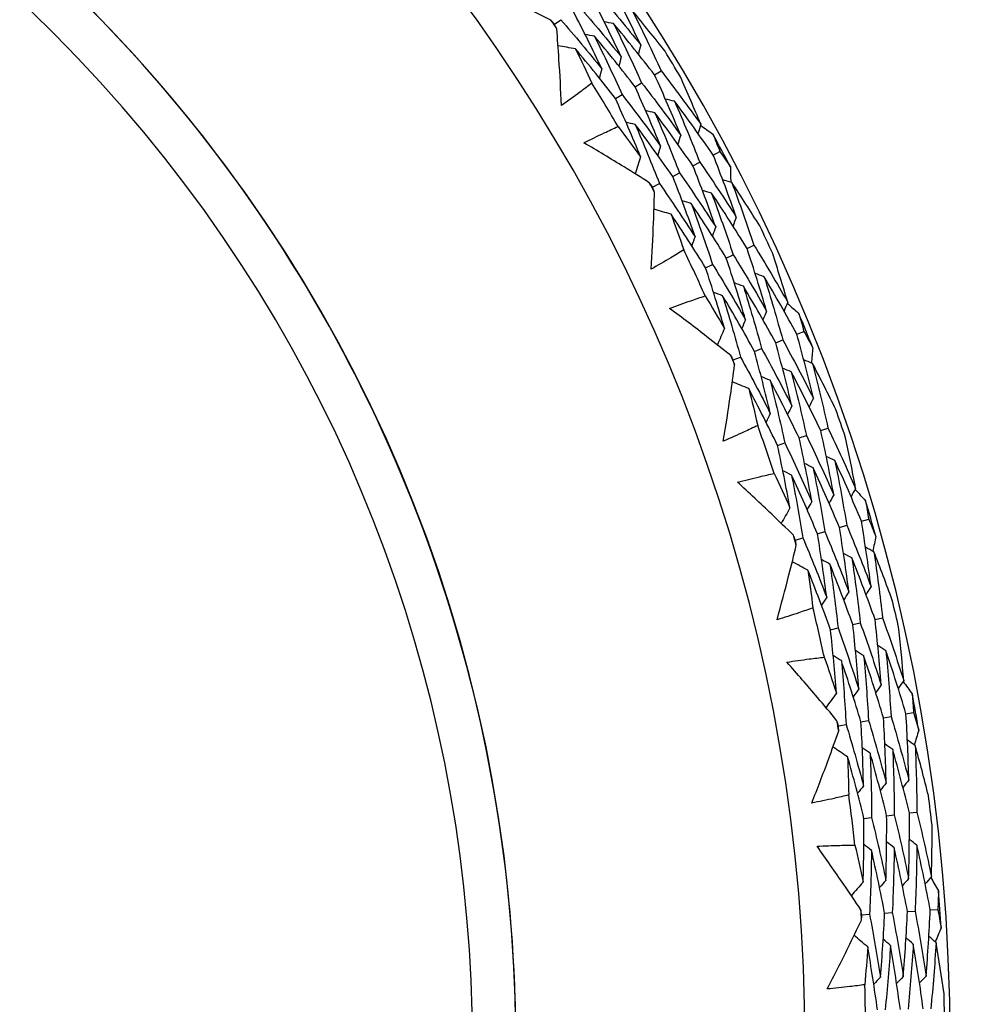
# Model space of a CAD drawing. Units: millimetres. Extents: x 32 to 1156, y 32 to 808.
# Drawn here: x 793 to 800, y 760 to 767 of the extents above; entities that cross this region are included whole.
import ezdxf

# ---------------------------------------------------------------- set-up
doc = ezdxf.new("R2010")
doc.units = ezdxf.units.MM
doc.header["$LTSCALE"] = 4
for name, color, linetype, lineweight, true_color in [('Dimension (ISO)', 7, 'Continuous', 18, 0x00003f), ('Visible (ISO)', 7, 'Continuous', 25, 0x00003f), ('Visible Narrow (ISO)', 7, 'Continuous', 25, 0x00003f)]:
    doc.layers.add(name, color=color, linetype=linetype, lineweight=lineweight, true_color=true_color)
doc.styles.add('Samuel Heath (ISO)', font='tahoma.ttf')
doc.dimstyles.new('Samuel Heath (ISO)', dxfattribs={"dimscale": 4, "dimtxt": 3, "dimasz": 2.5, "dimexe": 1, "dimexo": 1.5, "dimgap": 0.762, "dimtad": 0, "dimtih": 1, "dimtoh": 1, "dimrnd": 1e-08, "dimzin": 0, "dimdsep": 46, "dimtxsty": 'Samuel Heath (ISO)', "dimcen": 0.09, "dimdle": 10, "dimclrd": 256, "dimclre": 256, "dimclrt": 256, "dimazin": 0, "dimtfac": 1, "dimtmove": 0, "dimatfit": 3, "dimfxl": 0, "dimtolj": 1, "dimtzin": 0, "dimlwd": 15, "dimlwe": 15, "dimarcsym": 0})

# ---------------------------------------------------------------- blocks, each defined once
blk = doc.blocks.new('*D11')
at = {"layer": 'Defpoints', "color": 0, "transparency": 16777216}
for p in [(802.8141, 781.9618), (803.3616, 781.5331), (768.0427, 737.5537)]:
    blk.add_point(p, dxfattribs=at)
at = {"layer": 'Dimension (ISO)', "color": 176, "lineweight": 15, "true_color": 0x000080, "transparency": 16777216}
for p, q in [((774.7552, 744.9985), (797.1967, 773.6596)), ((751.4575, 715.2439), (768.5902, 737.1249)), ((741.4575, 715.2439), (751.4575, 715.2439))]:
    blk.add_line(p, q, dxfattribs=at)
at = {"layer": 'Dimension (ISO)', "color": 176, "true_color": 0x000080, "transparency": 16777216}
for points in [[(795.8844, 774.6871), (798.5089, 772.6321), (803.3616, 781.5331)], [(773.4429, 746.026), (776.0675, 743.971), (768.5902, 737.1249)]]:
    blk.add_solid(points, dxfattribs=at)
at = {"layer": 'Dimension (ISO)', "color": 176, "lineweight": 18, "true_color": 0x000080, "transparency": 16777216, "char_height": 12, "attachment_point": 2, "style": 'Samuel Heath (ISO)'}
for s, insert in [('\\A1; \\fTahoma|b0|i0;Ø56.40', (709.8078, 731.9682)), ('\\A1;[2 1/4]', (709.8078, 712.1959))]:
    blk.add_mtext(s, dxfattribs=dict(at, insert=insert))

msp = doc.modelspace()

# ---------------------------------------------------------------- linework, layer by layer
at = {"layer": 'Visible (ISO)'}
for p, q in [((797.2463, 766.9692), (797.2943, 767.0017)), ((797.9964, 766.5885), (798.0453, 766.618)), ((797.8498, 766.5003), (797.899, 766.5299)), ((797.7032, 766.4121), (797.7528, 766.4419)), ((798.4346, 765.9888), (798.4849, 766.0156)), ((798.2836, 765.9084), (798.3342, 765.9353)), ((798.1326, 765.8279), (798.1835, 765.855)), ((797.9816, 765.7475), (798.0328, 765.7748)), ((798.6878, 765.2905), (798.7396, 765.3147)), ((798.5328, 765.2181), (798.5849, 765.2424)), ((798.3778, 765.1457), (798.4302, 765.1702)), ((799.061, 764.6483), (799.1137, 764.6696)), ((798.9024, 764.5841), (798.9555, 764.6055)), ((798.7438, 764.5198), (798.7972, 764.5415)), ((798.5852, 764.4556), (798.639, 764.4774)), ((799.2398, 763.9273), (799.2938, 763.946)), ((798.9164, 763.8157), (798.971, 763.8346)), ((799.0781, 763.8715), (799.1324, 763.8903)), ((799.5438, 763.2496), (799.5985, 763.2653)), ((799.2149, 763.155), (799.2703, 763.171)), ((799.3793, 763.2023), (799.4344, 763.2181)), ((799.0505, 763.1077), (799.1062, 763.1238)), ((799.6463, 762.5139), (799.7019, 762.5268)), ((799.3129, 762.4367), (799.3693, 762.4498)), ((799.4796, 762.4753), (799.5356, 762.4883)), ((799.7092, 761.7783), (799.7657, 761.7883)), ((799.8777, 761.8081), (799.9338, 761.818)), ((799.3723, 761.7186), (799.4294, 761.7287)), ((799.5408, 761.7485), (799.5975, 761.7585)), ((799.733, 761.0448), (799.79, 761.0518)), ((799.9028, 761.0658), (799.9594, 761.0728)), ((799.5632, 761.0238), (799.6206, 761.0309)), ((799.5472, 760.3035), (799.605, 760.3075)), ((799.7178, 760.3155), (799.7753, 760.3196)), ((799.8885, 760.3276), (799.9456, 760.3316)), ((800.0592, 760.3396), (800.1159, 760.3437))]:
    msp.add_line(p, q, dxfattribs=at)
for centre, radius, start, end in [((785.9584, 759.3427), 27.7373, 188.53358, 171.46712), ((785.9583, 759.3428), 26.183, 189.10532, 170.8955), ((785.9583, 759.3428), 25.4981, 189.37972, 170.62113), ((785.9584, 759.3428), 22.4, 258.48255, 78.48255), ((785.9583, 759.3428), 14.25, 203.57597, 156.42598), ((785.9583, 759.3428), 13.1638, 208.31234, 151.69015), ((785.9583, 759.3428), 13.6182, 33.88048, 34.2072), ((785.9583, 759.3428), 14.2088, 30.59583, 31.49185), ((785.9583, 759.3428), 13.6182, 30.24679, 31.8409), ((785.9583, 759.3428), 14.2088, 27.48719, 28.6005), ((785.9583, 759.3428), 13.6182, 27.88048, 28.2072), ((785.9583, 759.3428), 14.2088, 24.59583, 25.49185), ((785.9583, 759.3428), 13.6182, 24.24679, 25.8409), ((785.9583, 759.3428), 14.2088, 21.48719, 22.6005), ((785.9583, 759.3428), 13.6182, 21.88048, 22.2072), ((785.9583, 759.3428), 14.2088, 18.59583, 19.49185), ((785.9583, 759.3428), 13.6182, 18.24679, 19.8409), ((785.9583, 759.3428), 14.2088, 15.48719, 16.6005), ((785.9583, 759.3428), 13.6182, 15.88048, 16.2072), ((785.9583, 759.3428), 14.2088, 12.59583, 13.49185), ((785.9583, 759.3428), 13.6182, 12.24679, 13.8409), ((785.9583, 759.3428), 14.2088, 9.48719, 10.6005), ((785.9583, 759.3428), 13.6182, 9.88048, 10.2072), ((785.9583, 759.3428), 13.6182, 6.24679, 7.8409), ((785.9583, 759.3428), 14.2088, 6.59583, 7.49185), ((785.9583, 759.3428), 14.2088, 3.48719, 4.6005), ((785.9583, 759.3428), 13.6182, 3.88048, 4.2072), ((785.9583, 759.3428), 13.6182, 0.24679, 1.8409), ((785.9583, 759.3428), 14.2088, 0.59583, 1.49185)]:
    msp.add_arc(centre, radius, start, end, dxfattribs=at)
for points, knots in [([(790.4758, 781.5122), (792.8405, 781.0303), (795.1271, 780.167), (799.3133, 777.7645), (801.2122, 776.2257), (804.4302, 772.6283), (805.7487, 770.5702), (807.6717, 766.1432), (808.2758, 763.7749), (808.7086, 758.9677), (808.5371, 756.5296), (807.4357, 751.8302), (806.5059, 749.5698), (803.9822, 745.4556), (802.3886, 743.6024), (798.6988, 740.4908), (796.6031, 739.233), (792.1218, 737.4401), (789.7369, 736.9054), (785.3588, 736.6398), (783.374, 736.7794), (781.4409, 737.1733)], [2.774075, 2.774075, 2.774075, 2.774075, 3.094075, 3.094075, 3.414075, 3.414075, 3.734075, 3.734075, 4.054075, 4.054075, 4.374075, 4.374075, 4.694075, 4.694075, 5.014075, 5.014075, 5.334075, 5.334075, 5.654075, 5.654075, 5.915668, 5.915668, 5.915668, 5.915668]), ([(785.9582, 748.3426), (787.1315, 748.3426), (788.3046, 748.5319), (790.5322, 749.2701), (791.5862, 749.8188), (793.4685, 751.2202), (794.2964, 752.0727), (795.6422, 753.995), (796.1599, 755.0646), (796.8328, 757.3128), (796.9878, 758.4909), (796.9192, 760.8366), (796.6957, 762.0037), (795.8928, 764.2087), (795.3136, 765.2463), (793.8578, 767.0868), (792.9815, 767.8895), (791.0207, 769.1786), (789.9364, 769.6649), (787.8765, 770.2164), (786.9174, 770.3426), (785.9582, 770.3426)], [4.712389, 4.712389, 4.712389, 4.712389, 5.032389, 5.032389, 5.352389, 5.352389, 5.672389, 5.672389, 5.992389, 5.992389, 6.312389, 6.312389, 6.632389, 6.632389, 6.952389, 6.952389, 7.272389, 7.272389, 7.592389, 7.592389, 7.853982, 7.853982, 7.853982, 7.853982]), ([(797.2206, 766.9987), (797.1531, 767.0323), (797.0853, 767.0654), (796.9122, 767.1485), (796.8065, 767.1979), (796.7003, 767.2461)], [0.01388028, 0.01388028, 0.01388028, 0.01388028, 0.03908115, 0.03908115, 0.07802345, 0.07802345, 0.07802345, 0.07802345]), ([(797.2994, 766.3594), (797.2943, 766.4754), (797.288, 766.5913), (797.2755, 766.7829), (797.2701, 766.8587), (797.2641, 766.9344)], [0, 0, 0, 0, 0.03876325, 0.03876325, 0.06414314, 0.06414314, 0.06414314, 0.06414314]), ([(797.5271, 766.5272), (797.4976, 766.5042), (797.4678, 766.4815), (797.3922, 766.4251), (797.3461, 766.3918), (797.2994, 766.3594)], [0.00842149, 0.00842149, 0.00842149, 0.00842149, 0.02426923, 0.02426923, 0.04835857, 0.04835857, 0.04835857, 0.04835857]), ([(797.4676, 766.08), (797.5179, 766.1059), (797.5686, 766.1309), (797.6538, 766.1714), (797.6881, 766.1871), (797.7225, 766.2026)], [0, 0, 0, 0, 0.02397069, 0.02397069, 0.03993691, 0.03993691, 0.03993691, 0.03993691]), ([(797.9592, 765.7796), (797.8955, 765.82), (797.8316, 765.86), (797.6681, 765.9608), (797.5682, 766.0209), (797.4676, 766.08)], [0.01388028, 0.01388028, 0.01388028, 0.01388028, 0.03908115, 0.03908115, 0.07802345, 0.07802345, 0.07802345, 0.07802345]), ([(797.9708, 765.1354), (797.9778, 765.2513), (797.9836, 765.3673), (797.9912, 765.5592), (797.9937, 765.6351), (797.9957, 765.711)], [0, 0, 0, 0, 0.03876325, 0.03876325, 0.06414314, 0.06414314, 0.06414314, 0.06414314]), ([(798.2147, 765.2786), (798.1829, 765.2587), (798.1509, 765.2393), (798.0699, 765.1911), (798.0205, 765.1628), (797.9708, 765.1354)], [0.00842149, 0.00842149, 0.00842149, 0.00842149, 0.02426923, 0.02426923, 0.04835857, 0.04835857, 0.04835857, 0.04835857]), ([(798.1088, 764.84), (798.1615, 764.8605), (798.2145, 764.8802), (798.3035, 764.9114), (798.3392, 764.9236), (798.3751, 764.9353)], [0, 0, 0, 0, 0.02397069, 0.02397069, 0.03993691, 0.03993691, 0.03993691, 0.03993691]), ([(798.5663, 764.4899), (798.5072, 764.5367), (798.4478, 764.5832), (798.2957, 764.7005), (798.2026, 764.7707), (798.1088, 764.84)], [0.01388028, 0.01388028, 0.01388028, 0.01388028, 0.03908115, 0.03908115, 0.07802345, 0.07802345, 0.07802345, 0.07802345]), ([(798.5104, 763.8481), (798.5296, 763.9626), (798.5475, 764.0773), (798.5751, 764.2673), (798.5855, 764.3426), (798.5954, 764.4179)], [0, 0, 0, 0, 0.03876325, 0.03876325, 0.06414314, 0.06414314, 0.06414314, 0.06414314]), ([(798.768, 763.9649), (798.7343, 763.9485), (798.7005, 763.9325), (798.6148, 763.893), (798.5628, 763.8701), (798.5104, 763.8481)], [0.00842149, 0.00842149, 0.00842149, 0.00842149, 0.02426923, 0.02426923, 0.04835857, 0.04835857, 0.04835857, 0.04835857]), ([(798.6168, 763.5398), (798.6714, 763.5547), (798.7262, 763.5687), (798.818, 763.5905), (798.8548, 763.5988), (798.8917, 763.6068)], [0, 0, 0, 0, 0.02397069, 0.02397069, 0.03993691, 0.03993691, 0.03993691, 0.03993691]), ([(799.0352, 763.1438), (798.9814, 763.1966), (798.9271, 763.249), (798.7882, 763.3815), (798.7029, 763.4611), (798.6168, 763.5398)], [0.01388028, 0.01388028, 0.01388028, 0.01388028, 0.03908115, 0.03908115, 0.07802345, 0.07802345, 0.07802345, 0.07802345]), ([(798.9126, 762.5113), (798.9436, 762.6232), (798.9734, 762.7354), (799.0207, 762.9215), (799.039, 762.9953), (799.0567, 763.0691)], [0, 0, 0, 0, 0.03876325, 0.03876325, 0.06414314, 0.06414314, 0.06414314, 0.06414314]), ([(799.181, 762.6006), (799.1458, 762.5878), (799.1105, 762.5754), (799.0211, 762.5451), (798.967, 762.5278), (798.9126, 762.5113)], [0.00842149, 0.00842149, 0.00842149, 0.00842149, 0.02426923, 0.02426923, 0.04835857, 0.04835857, 0.04835857, 0.04835857]), ([(798.9862, 762.1937), (799.042, 762.2028), (799.098, 762.2109), (799.1915, 762.223), (799.229, 762.2275), (799.2665, 762.2315)], [0, 0, 0, 0, 0.02397069, 0.02397069, 0.03993691, 0.03993691, 0.03993691, 0.03993691]), ([(799.3609, 761.756), (799.3128, 761.8142), (799.2644, 761.872), (799.14, 762.0183), (799.0636, 762.1064), (798.9862, 762.1937)], [0.01388028, 0.01388028, 0.01388028, 0.01388028, 0.03908115, 0.03908115, 0.07802345, 0.07802345, 0.07802345, 0.07802345]), ([(799.1729, 761.1399), (799.2154, 761.2479), (799.2567, 761.3564), (799.3233, 761.5365), (799.3491, 761.608), (799.3744, 761.6796)], [0, 0, 0, 0, 0.03876325, 0.03876325, 0.06414314, 0.06414314, 0.06414314, 0.06414314]), ([(799.4491, 761.2006), (799.4127, 761.1916), (799.3763, 761.1829), (799.2843, 761.1622), (799.2287, 761.1505), (799.1729, 761.1399)], [0.00842149, 0.00842149, 0.00842149, 0.00842149, 0.02426923, 0.02426923, 0.04835857, 0.04835857, 0.04835857, 0.04835857]), ([(799.2128, 760.8163), (799.2693, 760.8195), (799.3258, 760.8217), (799.4201, 760.824), (799.4578, 760.8245), (799.4956, 760.8246)], [0, 0, 0, 0, 0.02397069, 0.02397069, 0.03993691, 0.03993691, 0.03993691, 0.03993691]), ([(799.5397, 760.3419), (799.498, 760.4047), (799.4559, 760.4673), (799.3475, 760.6258), (799.2807, 760.7214), (799.2128, 760.8163)], [0.01388028, 0.01388028, 0.01388028, 0.01388028, 0.03908115, 0.03908115, 0.07802345, 0.07802345, 0.07802345, 0.07802345]), ([(799.2883, 759.7487), (799.3419, 759.8517), (799.3944, 759.9553), (799.4794, 760.1275), (799.5125, 760.1958), (799.5452, 760.2644)], [0, 0, 0, 0, 0.03876325, 0.03876325, 0.06414314, 0.06414314, 0.06414314, 0.06414314]), ([(799.5694, 759.7802), (799.5323, 759.7751), (799.4952, 759.7703), (799.4015, 759.7592), (799.3449, 759.7535), (799.2883, 759.7487)], [0.00842149, 0.00842149, 0.00842149, 0.00842149, 0.02426923, 0.02426923, 0.04835857, 0.04835857, 0.04835857, 0.04835857])]:
    msp.add_open_spline(points, degree=3, knots=knots, dxfattribs=at)
for points in [[(797.892, 766.8132), (797.8213, 766.962), (797.7478, 767.1098), (797.6716, 767.2565)], [(797.7464, 766.7238), (797.6768, 766.8705), (797.6046, 767.0162), (797.5298, 767.1607)], [(797.5773, 767.1928), (797.6843, 767.0683), (797.7892, 766.9417), (797.892, 766.8132)], [(797.4358, 767.0972), (797.5414, 766.9747), (797.6449, 766.8502), (797.7464, 766.7238)], [(797.2943, 767.0017), (797.3985, 766.8812), (797.5006, 766.7587), (797.6007, 766.6344)], [(797.6007, 766.6344), (797.5324, 766.7791), (797.4615, 766.9226), (797.388, 767.065)], [(798.0744, 766.7651), (797.9948, 766.8668), (797.9139, 766.9673), (797.8317, 767.0666)], [(797.8317, 767.0666), (797.9057, 766.9181), (797.9769, 766.7685), (798.0453, 766.618)], [(797.2463, 766.9692), (797.2377, 766.9791), (797.2292, 766.9889), (797.2206, 766.9987)], [(797.2641, 766.9344), (797.2582, 766.946), (797.2522, 766.9576), (797.2463, 766.9692)], [(797.6892, 766.9721), (797.6658, 766.9765), (797.6424, 766.981), (797.619, 766.9854)], [(797.9964, 766.5885), (797.8962, 766.7183), (797.7938, 766.8462), (797.6892, 766.9721)], [(797.6892, 766.9721), (797.7619, 766.8258), (797.8318, 766.6784), (797.899, 766.5299)], [(797.5468, 766.8777), (797.5233, 766.882), (797.4998, 766.8864), (797.4764, 766.8907)], [(797.8498, 766.5003), (797.7509, 766.628), (797.6499, 766.7538), (797.5468, 766.8777)], [(797.5468, 766.8777), (797.6181, 766.7335), (797.6867, 766.5883), (797.7528, 766.4419)], [(797.4044, 766.7832), (797.3608, 766.7911), (797.3172, 766.799), (797.2736, 766.807)], [(797.7032, 766.4121), (797.6057, 766.5376), (797.5061, 766.6614), (797.4044, 766.7832)], [(797.4044, 766.7832), (797.4462, 766.6983), (797.4871, 766.6129), (797.5271, 766.5272)], [(797.892, 766.8132), (797.8862, 766.7901), (797.8804, 766.767), (797.8746, 766.744)], [(797.7464, 766.7238), (797.7405, 766.7007), (797.7346, 766.6776), (797.7287, 766.6545)], [(797.6007, 766.6344), (797.5947, 766.6113), (797.5887, 766.5881), (797.5827, 766.565)], [(798.1916, 766.1376), (798.1293, 766.2888), (798.0642, 766.4392), (797.9964, 766.5885)], [(798.0453, 766.618), (798.1464, 766.487), (798.2452, 766.354), (798.3417, 766.2192)], [(798.3417, 766.2192), (798.2925, 766.3382), (798.2416, 766.4568), (798.189, 766.5748)], [(798.0414, 766.0559), (797.9802, 766.205), (797.9163, 766.3532), (797.8498, 766.5003)], [(797.899, 766.5299), (797.9987, 766.401), (798.0963, 766.2702), (798.1916, 766.1376)], [(797.8912, 765.9743), (797.8312, 766.1213), (797.7685, 766.2672), (797.7032, 766.4121)], [(797.7528, 766.4419), (797.8511, 766.3151), (797.9474, 766.1864), (798.0414, 766.0559)], [(798.146, 766.3912), (798.1229, 766.3968), (798.0998, 766.4025), (798.0767, 766.4081)], [(798.4346, 765.9888), (798.3407, 766.1248), (798.2445, 766.2589), (798.146, 766.3912)], [(798.146, 766.3912), (798.2115, 766.2401), (798.2742, 766.0881), (798.3342, 765.9353)], [(797.9989, 766.3043), (797.9757, 766.3099), (797.9525, 766.3155), (797.9293, 766.3211)], [(798.2836, 765.9084), (798.1909, 766.0421), (798.096, 766.1741), (797.9989, 766.3043)], [(797.9989, 766.3043), (798.0631, 766.1555), (798.1246, 766.0057), (798.1835, 765.855)], [(797.7225, 766.2026), (797.7795, 766.1271), (797.8358, 766.051), (797.8912, 765.9743)], [(797.8517, 766.2174), (797.8284, 766.2229), (797.8052, 766.2285), (797.7819, 766.234)], [(798.1326, 765.8279), (798.0412, 765.9595), (797.9475, 766.0893), (797.8517, 766.2174)], [(797.8517, 766.2174), (797.9147, 766.0708), (797.9751, 765.9233), (798.0328, 765.7748)], [(798.3417, 766.2192), (798.3348, 766.1965), (798.3278, 766.1738), (798.3208, 766.151)], [(798.3393, 766.2114), (798.3707, 766.1892), (798.4021, 766.1669), (798.4333, 766.1445)], [(798.1916, 766.1376), (798.1845, 766.1148), (798.1775, 766.0921), (798.1704, 766.0693)], [(798.4333, 766.1445), (798.4507, 766.1016), (798.4679, 766.0586), (798.4849, 766.0156)], [(798.0414, 766.0559), (798.0343, 766.0331), (798.0271, 766.0104), (798.02, 765.9876)], [(797.8912, 765.9743), (797.8779, 765.9321), (797.8645, 765.8899), (797.8511, 765.8476)], [(798.6075, 765.5248), (798.5527, 765.6803), (798.4951, 765.8349), (798.4346, 765.9888)], [(798.4849, 766.0156), (798.5111, 765.9775), (798.5372, 765.9392), (798.5631, 765.9009)], [(798.4533, 765.4512), (798.3995, 765.6044), (798.3429, 765.7568), (798.2836, 765.9084)], [(798.3342, 765.9353), (798.4276, 765.8002), (798.5187, 765.6634), (798.6075, 765.5248)], [(798.5631, 765.9009), (798.5643, 765.8624), (798.5653, 765.824), (798.5662, 765.7855)], [(798.2991, 765.3775), (798.2463, 765.5285), (798.1908, 765.6787), (798.1326, 765.8279)], [(798.1835, 765.855), (798.2757, 765.7221), (798.3657, 765.5875), (798.4533, 765.4512)], [(797.9816, 765.7475), (797.9741, 765.7582), (797.9667, 765.7689), (797.9592, 765.7796)], [(797.9957, 765.711), (797.991, 765.7232), (797.9863, 765.7353), (797.9816, 765.7475)], [(798.0328, 765.7748), (798.1238, 765.6441), (798.2126, 765.5116), (798.2991, 765.3775)], [(798.574, 765.7832), (798.5513, 765.7901), (798.5285, 765.7969), (798.5058, 765.8038)], [(798.7838, 765.458), (798.7153, 765.5674), (798.6454, 765.6758), (798.574, 765.7832)], [(798.574, 765.7832), (798.632, 765.6277), (798.6872, 765.4716), (798.7396, 765.3147)], [(798.4225, 765.7041), (798.3996, 765.7109), (798.3768, 765.7178), (798.354, 765.7246)], [(798.6878, 765.2905), (798.6017, 765.4301), (798.5132, 765.568), (798.4225, 765.7041)], [(798.4225, 765.7041), (798.4794, 765.551), (798.5335, 765.3971), (798.5849, 765.2424)], [(798.2709, 765.625), (798.248, 765.6318), (798.2251, 765.6386), (798.2022, 765.6454)], [(798.5328, 765.2181), (798.4478, 765.3554), (798.3605, 765.4911), (798.2709, 765.625)], [(798.2709, 765.625), (798.3267, 765.4743), (798.3798, 765.3226), (798.4302, 765.1702)], [(798.1194, 765.546), (798.0769, 765.5584), (798.0344, 765.5709), (797.9919, 765.5833)], [(798.3778, 765.1457), (798.2939, 765.2807), (798.2078, 765.4142), (798.1194, 765.546)], [(798.1194, 765.546), (798.1521, 765.4572), (798.1839, 765.368), (798.2147, 765.2786)], [(798.6075, 765.5248), (798.5993, 765.5025), (798.5911, 765.4802), (798.583, 765.4578)], [(798.4533, 765.4512), (798.445, 765.4288), (798.4367, 765.4064), (798.4285, 765.3841)], [(798.2991, 765.3775), (798.2907, 765.3551), (798.2823, 765.3327), (798.2739, 765.3103)], [(798.7396, 765.3147), (798.8264, 765.1738), (798.9107, 765.0313), (798.9927, 764.8871)], [(798.5849, 765.2424), (798.6706, 765.1038), (798.7539, 764.9635), (798.8348, 764.8216)], [(798.8348, 764.8216), (798.7886, 764.9786), (798.7396, 765.1349), (798.6878, 765.2905)], [(798.9927, 764.8871), (798.9562, 765.0106), (798.9179, 765.1339), (798.8779, 765.2567)], [(798.4302, 765.1702), (798.5148, 765.0337), (798.597, 764.8957), (798.6769, 764.7561)], [(798.6769, 764.7561), (798.6317, 764.9108), (798.5836, 765.0648), (798.5328, 765.2181)], [(798.5191, 764.6906), (798.4747, 764.8431), (798.4276, 764.9948), (798.3778, 765.1457)], [(798.816, 765.0786), (798.7937, 765.0866), (798.7713, 765.0947), (798.7489, 765.1027)], [(798.6606, 765.0076), (798.6381, 765.0156), (798.6156, 765.0235), (798.5932, 765.0315)], [(799.061, 764.6483), (798.9818, 764.7933), (798.9001, 764.9367), (798.816, 765.0786)], [(798.816, 765.0786), (798.8654, 764.9215), (798.9118, 764.7638), (798.9555, 764.6055)], [(798.5051, 764.9365), (798.4826, 764.9445), (798.46, 764.9524), (798.4375, 764.9604)], [(798.7438, 764.5198), (798.6666, 764.6603), (798.587, 764.7992), (798.5051, 764.9365)], [(798.5051, 764.9365), (798.5524, 764.7842), (798.5971, 764.6311), (798.639, 764.4774)], [(798.9024, 764.5841), (798.8242, 764.7268), (798.7436, 764.868), (798.6606, 765.0076)], [(798.6606, 765.0076), (798.7089, 764.8529), (798.7545, 764.6975), (798.7972, 764.5415)], [(798.3751, 764.9353), (798.4239, 764.8543), (798.4719, 764.7727), (798.5191, 764.6906)], [(798.9927, 764.8871), (798.9834, 764.8652), (798.9741, 764.8434), (798.9648, 764.8215)], [(798.9895, 764.8796), (799.0184, 764.8542), (799.0472, 764.8288), (799.076, 764.8033)], [(798.8348, 764.8216), (798.8254, 764.7997), (798.816, 764.7778), (798.8066, 764.7559)], [(799.076, 764.8033), (799.0888, 764.7588), (799.1014, 764.7142), (799.1137, 764.6696)], [(798.6769, 764.7561), (798.6674, 764.7342), (798.658, 764.7123), (798.6485, 764.6904)], [(798.5191, 764.6906), (798.5013, 764.6501), (798.4836, 764.6095), (798.4659, 764.5689)], [(799.1844, 764.1688), (799.1462, 764.3291), (799.105, 764.4889), (799.061, 764.6483)], [(799.1137, 764.6696), (799.1359, 764.629), (799.1578, 764.5882), (799.1796, 764.5474)], [(799.0234, 764.1116), (798.9859, 764.2696), (798.9455, 764.4271), (798.9024, 764.5841)], [(798.9555, 764.6055), (799.0343, 764.4615), (799.1106, 764.3159), (799.1844, 764.1688)], [(798.8623, 764.0545), (798.8255, 764.2102), (798.786, 764.3653), (798.7438, 764.5198)], [(798.7972, 764.5415), (798.8751, 764.3997), (798.9504, 764.2564), (799.0234, 764.1116)], [(799.1796, 764.5474), (799.1767, 764.509), (799.1737, 764.4707), (799.1705, 764.4324)], [(798.5852, 764.4556), (798.5789, 764.4671), (798.5726, 764.4785), (798.5663, 764.4899)], [(798.5954, 764.4179), (798.592, 764.4305), (798.5886, 764.4431), (798.5852, 764.4556)], [(798.639, 764.4774), (798.7158, 764.3379), (798.7903, 764.1969), (798.8623, 764.0545)], [(799.1781, 764.4292), (799.1562, 764.4384), (799.1343, 764.4476), (799.1124, 764.4569)], [(799.3528, 764.0839), (799.2961, 764.1999), (799.2379, 764.315), (799.1781, 764.4292)], [(799.1781, 764.4292), (799.2196, 764.2685), (799.2581, 764.1074), (799.2938, 763.946)], [(799.0191, 764.3664), (798.9971, 764.3756), (798.9752, 764.3848), (798.9532, 764.394)], [(799.2398, 763.9273), (799.1688, 764.0751), (799.0952, 764.2215), (799.0191, 764.3664)], [(799.0191, 764.3664), (799.0597, 764.2082), (799.0975, 764.0494), (799.1324, 763.8903)], [(798.7012, 764.2408), (798.6602, 764.2576), (798.6193, 764.2745), (798.5783, 764.2913)], [(798.8602, 764.3036), (798.8381, 764.3127), (798.816, 764.3219), (798.794, 764.331)], [(799.0781, 763.8715), (799.0079, 764.017), (798.9353, 764.161), (798.8602, 764.3036)], [(798.8602, 764.3036), (798.8999, 764.1478), (798.9368, 763.9914), (798.971, 763.8346)], [(798.9164, 763.8157), (798.8471, 763.9588), (798.7753, 764.1005), (798.7012, 764.2408)], [(798.7012, 764.2408), (798.7244, 764.1491), (798.7467, 764.0571), (798.768, 763.9649)], [(799.1844, 764.1688), (799.174, 764.1474), (799.1635, 764.1261), (799.153, 764.1047)], [(798.8623, 764.0545), (798.8516, 764.0331), (798.8409, 764.0117), (798.8303, 763.9903)], [(799.0234, 764.1116), (799.0128, 764.0902), (799.0022, 764.0689), (798.9916, 764.0475)], [(799.337, 763.4456), (799.3075, 763.6065), (799.2751, 763.7671), (799.2398, 763.9273)], [(799.2938, 763.946), (799.3654, 763.7968), (799.4344, 763.6462), (799.5008, 763.4943)], [(798.971, 763.8346), (799.0409, 763.69), (799.1083, 763.5442), (799.1731, 763.397)], [(799.1731, 763.397), (799.1442, 763.5556), (799.1126, 763.7138), (799.0781, 763.8715)], [(799.1324, 763.8903), (799.2031, 763.7434), (799.2713, 763.5952), (799.337, 763.4456)], [(799.5008, 763.4943), (799.4774, 763.621), (799.4522, 763.7475), (799.4253, 763.8738)], [(799.0093, 763.3484), (798.981, 763.5046), (798.9501, 763.6604), (798.9164, 763.8157)], [(799.3452, 763.7032), (799.3237, 763.7135), (799.3023, 763.7238), (799.2809, 763.7342)], [(799.5438, 763.2496), (799.4802, 763.4021), (799.414, 763.5533), (799.3452, 763.7032)], [(799.3452, 763.7032), (799.3778, 763.5418), (799.4075, 763.3801), (799.4344, 763.2181)], [(799.0211, 763.5944), (798.9995, 763.6046), (798.9779, 763.6149), (798.9563, 763.6252)], [(799.1831, 763.6488), (799.1616, 763.6591), (799.1401, 763.6694), (799.1186, 763.6797)], [(799.3793, 763.2023), (799.3165, 763.3524), (799.2511, 763.5013), (799.1831, 763.6488)], [(799.1831, 763.6488), (799.215, 763.4899), (799.2441, 763.3306), (799.2703, 763.171)], [(798.8917, 763.6068), (798.9317, 763.5211), (798.9709, 763.435), (799.0093, 763.3484)], [(799.2149, 763.155), (799.1528, 763.3027), (799.0882, 763.4492), (799.0211, 763.5944)], [(799.0211, 763.5944), (799.0522, 763.4379), (799.0806, 763.2811), (799.1062, 763.1238)], [(799.5008, 763.4943), (799.4893, 763.4735), (799.4777, 763.4527), (799.4662, 763.432)], [(799.4968, 763.4871), (799.5229, 763.4589), (799.549, 763.4306), (799.5749, 763.4022)], [(799.1731, 763.397), (799.1614, 763.3762), (799.1496, 763.3554), (799.1379, 763.3346)], [(799.337, 763.4456), (799.3253, 763.4248), (799.3137, 763.4041), (799.3021, 763.3833)], [(799.5749, 763.4022), (799.583, 763.3566), (799.5908, 763.311), (799.5985, 763.2653)], [(799.0093, 763.3484), (798.9874, 763.3099), (798.9655, 763.2714), (798.9436, 763.2328)], [(799.6164, 762.7598), (799.5951, 762.9232), (799.5709, 763.0865), (799.5438, 763.2496)], [(799.5985, 763.2653), (799.6163, 763.2226), (799.6338, 763.1798), (799.6512, 763.1368)], [(799.2703, 763.171), (799.3329, 763.0218), (799.3929, 762.8714), (799.4503, 762.7198)], [(799.4503, 762.7198), (799.4295, 762.8809), (799.4058, 763.0417), (799.3793, 763.2023)], [(799.4344, 763.2181), (799.4977, 763.0666), (799.5584, 762.9138), (799.6164, 762.7598)], [(799.0505, 763.1077), (799.0454, 763.1198), (799.0403, 763.1318), (799.0352, 763.1438)], [(799.0567, 763.0691), (799.0546, 763.082), (799.0526, 763.0949), (799.0505, 763.1077)], [(799.1062, 763.1238), (799.1681, 762.977), (799.2274, 762.829), (799.2841, 762.6798)], [(799.2841, 762.6798), (799.2638, 762.8385), (799.2408, 762.997), (799.2149, 763.155)], [(799.6512, 763.1368), (799.6443, 763.099), (799.6373, 763.0612), (799.6302, 763.0234)], [(799.6373, 763.0195), (799.6165, 763.0309), (799.5957, 763.0424), (799.5749, 763.0539)], [(799.308, 762.9278), (799.287, 762.9392), (799.2661, 762.9506), (799.2451, 762.962)], [(799.4727, 762.9736), (799.4518, 762.9851), (799.4309, 762.9965), (799.41, 763.0079)], [(799.6463, 762.5139), (799.5911, 762.6683), (799.5332, 762.8216), (799.4727, 762.9736)], [(799.4727, 762.9736), (799.4965, 762.8121), (799.5175, 762.6502), (799.5356, 762.4883)], [(799.775, 762.6578), (799.7307, 762.7791), (799.6848, 762.8996), (799.6373, 763.0195)], [(799.6373, 763.0195), (799.6618, 762.8554), (799.6833, 762.6911), (799.7019, 762.5268)], [(799.1434, 762.882), (799.1044, 762.903), (799.0654, 762.924), (799.0264, 762.945)], [(799.3129, 762.4367), (799.259, 762.5863), (799.2024, 762.7347), (799.1434, 762.882)], [(799.1434, 762.882), (799.1569, 762.7883), (799.1694, 762.6945), (799.181, 762.6006)], [(799.4796, 762.4753), (799.425, 762.6273), (799.3678, 762.7781), (799.308, 762.9278)], [(799.308, 762.9278), (799.3313, 762.7687), (799.3517, 762.6093), (799.3693, 762.4498)], [(799.6164, 762.7598), (799.6038, 762.7397), (799.5911, 762.7195), (799.5785, 762.6994)], [(799.2841, 762.6798), (799.2712, 762.6597), (799.2584, 762.6395), (799.2455, 762.6193)], [(799.4503, 762.7198), (799.4375, 762.6997), (799.4248, 762.6795), (799.412, 762.6594)], [(799.6925, 762.0247), (799.68, 762.1878), (799.6646, 762.3509), (799.6463, 762.5139)], [(799.7019, 762.5268), (799.7575, 762.371), (799.8104, 762.214), (799.8606, 762.0559)], [(799.3565, 761.9622), (799.3447, 762.1206), (799.3302, 762.2788), (799.3129, 762.4367)], [(799.3693, 762.4498), (799.4236, 762.2987), (799.4754, 762.1466), (799.5245, 761.9935)], [(799.5245, 761.9935), (799.5124, 762.1542), (799.4974, 762.3148), (799.4796, 762.4753)], [(799.5356, 762.4883), (799.5906, 762.3349), (799.6429, 762.1803), (799.6925, 762.0247)], [(799.8606, 762.0559), (799.8505, 762.1844), (799.8387, 762.3129), (799.8252, 762.4413)], [(799.7276, 762.28), (799.7074, 762.2925), (799.6872, 762.305), (799.6669, 762.3175)], [(799.2665, 762.2315), (799.2974, 762.1421), (799.3274, 762.0524), (799.3565, 761.9622)], [(799.3939, 762.2057), (799.3735, 762.2181), (799.3531, 762.2306), (799.3327, 762.243)], [(799.5608, 762.2428), (799.5405, 762.2553), (799.5201, 762.2678), (799.4998, 762.2803)], [(799.7092, 761.7783), (799.6624, 761.9342), (799.6129, 762.089), (799.5608, 762.2428)], [(799.5608, 762.2428), (799.5759, 762.0815), (799.5881, 761.92), (799.5975, 761.7585)], [(799.8777, 761.8081), (799.8304, 761.9664), (799.7804, 762.1237), (799.7276, 762.28)], [(799.7276, 762.28), (799.7432, 762.1161), (799.7559, 761.9522), (799.7657, 761.7883)], [(799.5408, 761.7485), (799.4945, 761.9018), (799.4455, 762.0543), (799.3939, 762.2057)], [(799.3939, 762.2057), (799.4086, 762.0468), (799.4204, 761.8878), (799.4294, 761.7287)], [(799.5245, 761.9935), (799.5107, 761.974), (799.4968, 761.9545), (799.483, 761.9351)], [(799.6925, 762.0247), (799.6788, 762.0052), (799.6651, 761.9858), (799.6513, 761.9663)], [(799.8606, 762.0559), (799.8469, 762.0365), (799.8333, 762.017), (799.8196, 761.9976)], [(799.8559, 762.0492), (799.8789, 762.0184), (799.9018, 761.9876), (799.9246, 761.9566)], [(799.3565, 761.9622), (799.3307, 761.9262), (799.3049, 761.8902), (799.2791, 761.8542)], [(799.9246, 761.9566), (799.9279, 761.9104), (799.931, 761.8642), (799.9338, 761.818)], [(799.7294, 761.291), (799.7255, 761.4534), (799.7188, 761.6158), (799.7092, 761.7783)], [(799.7657, 761.7883), (799.8128, 761.631), (799.8572, 761.4727), (799.8988, 761.3134)], [(799.8988, 761.3134), (799.8947, 761.4782), (799.8877, 761.6431), (799.8777, 761.8081)], [(799.9338, 761.818), (799.947, 761.7737), (799.96, 761.7293), (799.9728, 761.6848)], [(799.3723, 761.7186), (799.3685, 761.7311), (799.3647, 761.7436), (799.3609, 761.756)], [(799.3744, 761.6796), (799.3737, 761.6926), (799.373, 761.7056), (799.3723, 761.7186)], [(799.4294, 761.7287), (799.4756, 761.5763), (799.5191, 761.4229), (799.5599, 761.2686)], [(799.5599, 761.2686), (799.5563, 761.4286), (799.55, 761.5885), (799.5408, 761.7485)], [(799.5975, 761.7585), (799.6442, 761.6036), (799.6881, 761.4478), (799.7294, 761.291)], [(799.9728, 761.6848), (799.962, 761.6479), (799.9511, 761.611), (799.94, 761.5742)], [(799.4411, 761.4844), (799.4045, 761.5093), (799.3679, 761.5343), (799.3314, 761.5593)], [(799.6096, 761.5127), (799.59, 761.5263), (799.5703, 761.5398), (799.5506, 761.5533)], [(799.7782, 761.5411), (799.7586, 761.5547), (799.739, 761.5682), (799.7194, 761.5818)], [(799.9467, 761.5695), (799.9272, 761.5831), (799.9077, 761.5966), (799.8882, 761.6102)], [(800.0458, 761.1954), (800.0145, 761.3206), (799.9814, 761.4453), (799.9467, 761.5695)], [(799.9467, 761.5695), (799.9539, 761.4037), (799.9581, 761.2381), (799.9594, 761.0728)], [(799.5632, 761.0238), (799.5251, 761.1782), (799.4844, 761.3317), (799.4411, 761.4844)], [(799.4411, 761.4844), (799.4448, 761.3898), (799.4474, 761.2952), (799.4491, 761.2006)], [(799.733, 761.0448), (799.6946, 761.2016), (799.6534, 761.3576), (799.6096, 761.5127)], [(799.6096, 761.5127), (799.6161, 761.3521), (799.6197, 761.1915), (799.6206, 761.0309)], [(799.9028, 761.0658), (799.864, 761.2251), (799.8225, 761.3836), (799.7782, 761.5411)], [(799.7782, 761.5411), (799.785, 761.3779), (799.7889, 761.2148), (799.79, 761.0518)], [(799.5599, 761.2686), (799.545, 761.2499), (799.5301, 761.2312), (799.5152, 761.2125)], [(799.7294, 761.291), (799.7146, 761.2723), (799.6998, 761.2536), (799.685, 761.2349)], [(799.8988, 761.3134), (799.8841, 761.2947), (799.8694, 761.276), (799.8547, 761.2573)], [(799.7273, 760.5609), (799.732, 760.722), (799.7339, 760.8833), (799.733, 761.0448)], [(799.79, 761.0518), (799.8286, 760.8935), (799.8645, 760.7343), (799.8976, 760.5744)], [(799.8976, 760.5744), (799.9022, 760.7379), (799.9039, 760.9017), (799.9028, 761.0658)], [(799.9594, 761.0728), (799.9984, 760.912), (800.0346, 760.7503), (800.068, 760.5879)], [(799.5569, 760.5474), (799.5618, 760.7061), (799.5638, 760.8649), (799.5632, 761.0238)], [(799.6206, 761.0309), (799.6588, 760.875), (799.6944, 760.7183), (799.7273, 760.5609)], [(800.068, 760.5879), (800.0715, 760.7167), (800.0732, 760.8457), (800.0731, 760.9749)], [(799.4956, 760.8246), (799.517, 760.7325), (799.5374, 760.6401), (799.5569, 760.5474)], [(799.6196, 760.7856), (799.6006, 760.8001), (799.5816, 760.8146), (799.5626, 760.8291)], [(799.7894, 760.8051), (799.7705, 760.8196), (799.7516, 760.8342), (799.7327, 760.8487)], [(799.9592, 760.8246), (799.9404, 760.8392), (799.9216, 760.8537), (799.9028, 760.8683)], [(799.9592, 760.8246), (799.9576, 760.66), (799.9531, 760.4956), (799.9456, 760.3316)], [(800.0592, 760.3396), (800.0287, 760.502), (799.9953, 760.6637), (799.9592, 760.8246)], [(799.6196, 760.7856), (799.6175, 760.6261), (799.6127, 760.4667), (799.605, 760.3075)], [(799.7178, 760.3155), (799.6878, 760.4729), (799.6551, 760.6296), (799.6196, 760.7856)], [(799.7894, 760.8051), (799.7876, 760.643), (799.7829, 760.4812), (799.7753, 760.3196)], [(799.8885, 760.3276), (799.8582, 760.4875), (799.8252, 760.6467), (799.7894, 760.8051)], [(799.5569, 760.5474), (799.5275, 760.5143), (799.4981, 760.4811), (799.4687, 760.448)], [(799.7273, 760.5609), (799.7115, 760.543), (799.6957, 760.5251), (799.6799, 760.5072)], [(799.8976, 760.5744), (799.8819, 760.5565), (799.8662, 760.5386), (799.8505, 760.5206)], [(800.068, 760.5879), (800.0524, 760.57), (800.0368, 760.5521), (800.0212, 760.5341)], [(800.0626, 760.5817), (800.0823, 760.5487), (800.1019, 760.5156), (800.1213, 760.4824)], [(800.1213, 760.4824), (800.1198, 760.4361), (800.118, 760.3899), (800.1159, 760.3437)], [(799.5472, 760.3035), (799.5447, 760.3163), (799.5422, 760.3291), (799.5397, 760.3419)], [(799.5452, 760.2644), (799.5459, 760.2774), (799.5465, 760.2904), (799.5472, 760.3035)], [(799.605, 760.3075), (799.635, 760.1511), (799.6622, 759.994), (799.6867, 759.8363)], [(799.6867, 759.8363), (799.6999, 759.9958), (799.7103, 760.1555), (799.7178, 760.3155)], [(799.7753, 760.3196), (799.8055, 760.1607), (799.8329, 760.0011), (799.8576, 759.8409)], [(799.8576, 759.8409), (799.8707, 760.0027), (799.881, 760.165), (799.8885, 760.3276)], [(799.9456, 760.3316), (799.9761, 760.1702), (800.0037, 760.0082), (800.0284, 759.8455)], [(800.0284, 759.8455), (800.0416, 760.0097), (800.0518, 760.1745), (800.0592, 760.3396)], [(800.1159, 760.3437), (800.1245, 760.2982), (800.1327, 760.2526), (800.1408, 760.207)], [(799.5911, 760.0633), (799.5573, 760.092), (799.5236, 760.1206), (799.4898, 760.1493)], [(800.1408, 760.207), (800.1262, 760.1715), (800.1115, 760.1359), (800.0967, 760.1005)], [(799.7617, 760.0739), (799.7435, 760.0894), (799.7254, 760.1049), (799.7072, 760.1204)], [(799.7617, 760.0739), (799.7513, 759.9135), (799.7381, 759.7533), (799.7222, 759.5936)], [(799.8354, 759.5956), (799.8136, 759.7556), (799.789, 759.9151), (799.7617, 760.0739)], [(799.9323, 760.0845), (799.9142, 760.1), (799.8961, 760.1156), (799.8781, 760.1311)], [(799.9323, 760.0845), (799.922, 759.9215), (799.9089, 759.7588), (799.8929, 759.5967)], [(800.0065, 759.5987), (799.9846, 759.7613), (799.9598, 759.9232), (799.9323, 760.0845)], [(800.1029, 760.0951), (800.0849, 760.1106), (800.0669, 760.1262), (800.049, 760.1417)], [(800.1029, 760.0951), (800.0927, 759.9295), (800.0796, 759.7644), (800.0636, 759.5998)], [(800.1623, 759.7127), (800.1442, 759.8405), (800.1244, 759.968), (800.1029, 760.0951)], [(799.5911, 760.0633), (799.5848, 759.9689), (799.5776, 759.8745), (799.5694, 759.7802)], [(799.6644, 759.5925), (799.6427, 759.75), (799.6182, 759.907), (799.5911, 760.0633)], [(799.6867, 759.8363), (799.6699, 759.8193), (799.6532, 759.8022), (799.6364, 759.7852)], [(799.8576, 759.8409), (799.8409, 759.8238), (799.8242, 759.8068), (799.8076, 759.7897)], [(800.0284, 759.8455), (800.0118, 759.8284), (799.9953, 759.8113), (799.9787, 759.7942)]]:
    msp.add_open_spline(points, degree=3, dxfattribs=at)
at = {"layer": 'Visible Narrow (ISO)'}
for centre, radius, start, end in [((785.9583, 759.3428), 22.8758, 190.58517, 169.41578), ((785.9583, 759.3428), 22.0984, 190.99872, 169.00227), ((785.9583, 759.3428), 22.4, 258.48255, 78.48255), ((785.9581, 759.3426), 11, 270, 90), ((785.9582, 759.3426), 11, 270, 90), ((785.9581, 759.3426), 10.6749, 236.94427, 123.05573)]:
    msp.add_arc(centre, radius, start, end, dxfattribs=at)

# ---------------------------------------------------------------- dimensions: what is measured, and where the dimension line sits
at = {"layer": 'Dimension (ISO)', "color": 176, "lineweight": 18, "true_color": 0x000080}
dim = msp.add_linear_dim(base=(803.3616, 781.5331), p1=(768.0427, 737.5537), p2=(802.8141, 781.9618), angle=231.93923, text=' \\fTahoma|b0|i0;Ø<>\\X[2 1/4]', dimstyle='Samuel Heath (ISO)', override={"dimgap": 0.762, "dimtih": 1, "dimtoh": 1, "dimdec": 2, "dimpost": '\\X', "dimse1": 1, "dimse2": 1, "dimtol": 0, "dimlim": 0, "dimtp": 0, "dimtm": 0, "dimtdec": 2, "dimtofl": 0, "dimtmove": 1, "dimatfit": 2, "dimtvp": -0.25}, dxfattribs=at)
dim.commit()
dim.dimension.update_dxf_attribs({"geometry": '*D11', "text_midpoint": (750.6881, 715.2439), "dimtype": 160})

doc.saveas('drawing.dxf')
